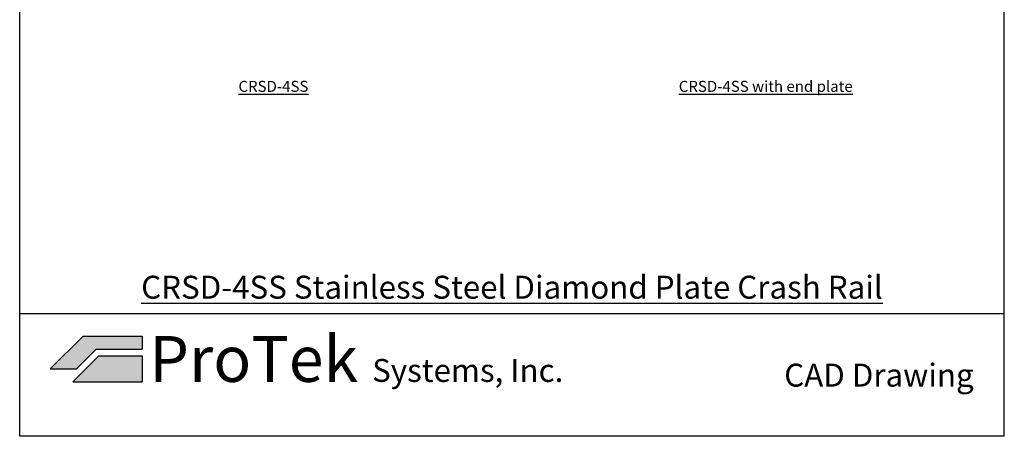
# Model space of a CAD drawing. Units: inches. Extents: x 88.9 to 96.9, y 89.3 to 99.5.
# Drawn here: x 88.9 to 96.9, y 89.3 to 92.7 of the extents above; entities that cross this region are included whole.
import ezdxf

# ---------------------------------------------------------------- set-up
doc = ezdxf.new("R2010")
doc.units = ezdxf.units.IN
doc.header["$MEASUREMENT"] = 0
doc.styles.get("Standard").update_dxf_attribs({"font": 'arial.ttf'})

msp = doc.modelspace()

# ---------------------------------------------------------------- hatches: boundary and pattern name
at = {"true_color": 0x84bd00}
h = msp.add_hatch(color=62, dxfattribs=at)
h.dxf.hatch_style = 1
h.paths.add_polyline_path([(89.41758, 90.15794), (89.14972, 89.89008), (89.36401, 89.89008), (89.52472, 90.0508), (89.89972, 90.0508), (89.89972, 90.15794)])
at = {"true_color": 0x003c71}
h = msp.add_hatch(color=156, dxfattribs=at)
h.dxf.hatch_style = 1
h.paths.add_polyline_path([(89.89972, 89.78294), (89.89972, 89.99722), (89.54691, 89.99722), (89.33263, 89.78294)])

# ---------------------------------------------------------------- linework, layer by layer
at = {"color": 252, "true_color": 0x939598}
for p, q in [((88.89972, 89.33811), (88.89972, 99.48811)), ((96.93972, 89.33811), (96.93972, 99.48811)), ((96.93972, 90.33811), (88.89972, 90.33811)), ((96.93972, 89.33811), (88.89972, 89.33811))]:
    msp.add_line(p, q, dxfattribs=at)
at = {"color": 62, "true_color": 0x84bd00}
for p, q in [((89.14972, 89.89008), (89.41758, 90.15794)), ((89.41758, 90.15794), (89.89972, 90.15794)), ((89.89972, 90.15794), (89.89972, 90.0508)), ((89.36401, 89.89008), (89.52472, 90.0508)), ((89.52472, 90.0508), (89.89972, 90.0508)), ((89.14972, 89.89008), (89.36401, 89.89008))]:
    msp.add_line(p, q, dxfattribs=at)
at = {"color": 156, "true_color": 0x003c71}
for p, q in [((89.33263, 89.78294), (89.54691, 89.99722)), ((89.54691, 89.99722), (89.89972, 89.99722)), ((89.89972, 89.99722), (89.89972, 89.78294)), ((89.33263, 89.78294), (89.89972, 89.78294))]:
    msp.add_line(p, q, dxfattribs=at)

# ---------------------------------------------------------------- texts
for s, width, insert, char_height, attachment_point in [('{\\fArial|b1|i0|c0|p34;\\LCRSD-4SS}', 1.7940671, (90.97154, 92.19865), 0.09, 5), ('{\\fArial|b1|i0|c0|p34;\\LCRSD-4SS with end plate}', 1.7940671, (94.99154, 92.19865), 0.09, 5), ('{\\fArial|b1|i0|c0|p34;\\LCRSD-4SS Stainless Steel Diamond Plate Crash Rail}', 8.04, (92.91972, 90.46311), 0.1875, 8), ('{\\fArial|b1|i0|c0|p34;\\C62;\\c48516;Pro\\C156;\\c7420928;Tek\\C256; \\H0.5x;Systems, Inc.}', 80.4, (89.95831, 90.15794), 0.375, 1), ('{\\fArial|b1|i0|c0|p34;\\C62;\\c48516;Pro\\C156;\\c7420928;Tek\\C256; \\H0.5x;Systems, Inc.}', 80.4, (89.95831, 90.15794), 0.375, 1), ('{\\fArial|b1|i0|c0|p34;\\H0.5x;CAD Drawing}', 80.4, (96.68972, 89.83811), 0.375, 6)]:
    msp.add_mtext_dynamic_manual_height_columns(s, width=width, gutter_width=1, heights=[0], dxfattribs=dict(insert=insert, char_height=char_height, attachment_point=attachment_point))

doc.saveas('drawing.dxf')
